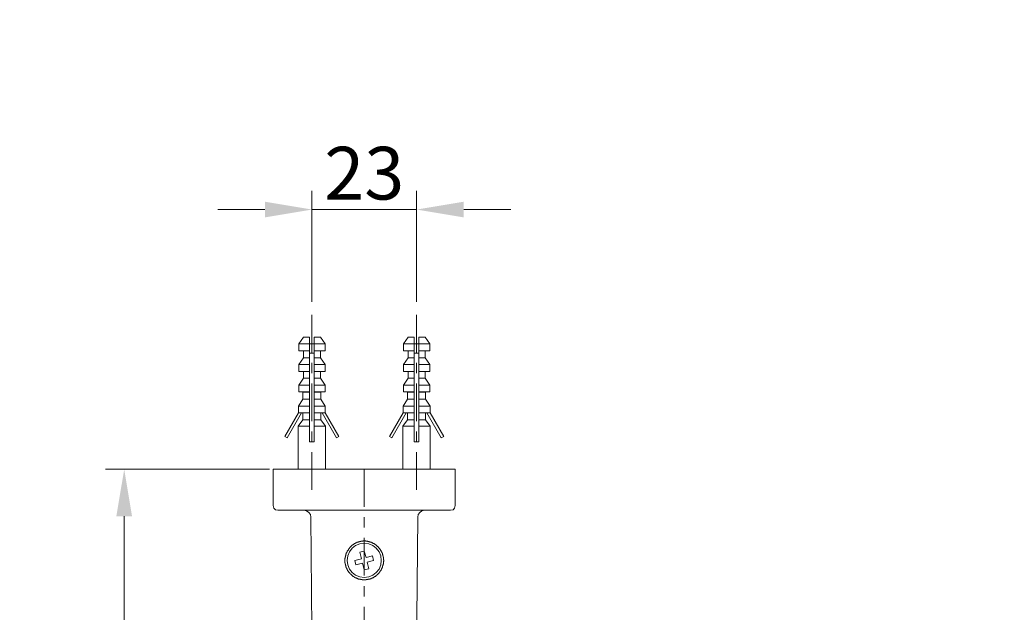
# Model space of a CAD drawing. Units: millimetres. Extents: x -11 to 3236, y -30 to 3013.
# Drawn here: x 777 to 1299, y 1937 to 2252 of the extents above; entities that cross this region are included whole.
import ezdxf

# ---------------------------------------------------------------- set-up
doc = ezdxf.new("R2010")
doc.units = ezdxf.units.MM
doc.header["$MEASUREMENT"] = 0
doc.linetypes.add('2. CENTER', pattern=[36.5, 20, -5.5, 5.5, -5.5])
for name, color, linetype in [('__ 1', 7, 'Continuous'), ('Default', 18, 'Continuous'), ('General Dimension', 18, 'Continuous')]:
    doc.layers.add(name, color=color, linetype=linetype)
doc.styles.add('Arial', font='txt')
doc.dimstyles.new('Standard (TOTO)', dxfattribs={"dimtxt": 28, "dimasz": 25, "dimexe": 10, "dimexo": 2, "dimgap": 5, "dimtad": 1, "dimtoh": 1, "dimdec": 0, "dimzin": 1, "dimdsep": 46, "dimtxsty": 'Arial', "dimcen": 20, "dimadec": 0, "dimazin": 1, "dimtfac": 1, "dimtdec": 4, "dimtix": 1, "dimtmove": 1, "dimatfit": 3, "dimfxl": 0, "dimtolj": 1, "dimtzin": 1, "dimlwd": 15, "dimlwe": 15, "dimarcsym": 0})

# ---------------------------------------------------------------- blocks, each defined once
blk = doc.blocks.new('*D4007')
at = {"layer": 'Default', "color": 0, "lineweight": 15}
for p, q in [((932.04, 2102.35), (932.04, 2161.35)), ((987.57, 2102.35), (987.57, 2161.35)), ((907.04, 2151.35), (882.04, 2151.35)), ((932.04, 2151.35), (987.57, 2151.35)), ((1012.57, 2151.35), (1037.57, 2151.35))]:
    blk.add_line(p, q, dxfattribs=at)
at = {"layer": 'Default', "color": 0}
for points in [[(907.04, 2147.18), (907.04, 2155.52), (932.04, 2151.35)], [(1012.57, 2155.52), (1012.57, 2147.18), (987.57, 2151.35)]]:
    blk.add_solid(points, dxfattribs=at)
at = {"layer": 'Defpoints', "color": 0}
for p in [(987.57, 2151.35), (932.04, 2100.35), (987.57, 2100.35)]:
    blk.add_point(p, dxfattribs=at)
at = {"layer": 'Default', "color": 0, "insert": (959.8, 2170.66), "char_height": 28, "attachment_point": 5, "style": 'Arial'}
blk.add_mtext('\\A1;23', dxfattribs=at)
blk = doc.blocks.new('*D4009')
at = {"layer": 'Default', "color": 0, "lineweight": 15}
for p, q in [((909.44, 2013.46), (822.44, 2013.46)), ((832.44, 1988.46), (832.44, 1554.73)), ((946.79, 1529.73), (822.44, 1529.73))]:
    blk.add_line(p, q, dxfattribs=at)
at = {"layer": 'Default', "color": 0}
for points in [[(836.6, 1988.46), (828.27, 1988.46), (832.44, 2013.46)], [(828.27, 1554.73), (836.6, 1554.73), (832.44, 1529.73)]]:
    blk.add_solid(points, dxfattribs=at)
at = {"layer": 'Defpoints', "color": 0}
for p in [(911.44, 2013.46), (832.44, 1529.73), (948.79, 1529.73)]:
    blk.add_point(p, dxfattribs=at)
at = {"layer": 'Default', "color": 0, "insert": (813.14, 1771.6), "char_height": 28, "attachment_point": 5, "rotation": 90, "style": 'Arial'}
blk.add_mtext('\\A1;200', dxfattribs=at)

msp = doc.modelspace()

# ---------------------------------------------------------------- linework, layer by layer
at = {"layer": '__ 1', "color": 0, "linetype": '2. CENTER', "lineweight": 5}
for points in [[(932.04, 2002.48), (932.04, 2100.35)], [(987.57, 2002.48), (987.57, 2100.35)], [(959.73, 2013.46), (959.73, 1529.73)]]:
    msp.add_lwpolyline(points, dxfattribs=at)
at = {"layer": '__ 1', "color": 0, "lineweight": 9}
for points in [[(927.49, 2083.54), (925.07, 2079.98)], [(930.75, 2079.98), (925.07, 2079.98)], [(925.07, 2079.98), (925.07, 2076.29)], [(930.75, 2083.54), (927.49, 2083.54)], [(930.75, 2079.98), (930.75, 2083.54)], [(930.75, 2079.98), (933.16, 2079.98)], [(930.75, 2076.29), (930.75, 2079.98)], [(933.16, 2079.98), (933.16, 2083.54)], [(936.58, 2083.54), (933.16, 2083.54)], [(933.16, 2076.29), (933.16, 2079.98)], [(938.99, 2079.98), (933.16, 2079.98)], [(938.99, 2079.98), (936.58, 2083.54)], [(938.99, 2076.29), (938.99, 2079.98)], [(983.02, 2083.54), (980.61, 2079.98)], [(986.29, 2079.98), (980.61, 2079.98)], [(980.61, 2079.98), (980.61, 2076.29)], [(986.29, 2083.54), (983.02, 2083.54)], [(986.29, 2079.98), (986.29, 2083.54)], [(986.29, 2079.98), (988.7, 2079.98)], [(986.29, 2076.29), (986.29, 2079.98)], [(988.7, 2079.98), (988.7, 2083.54)], [(992.11, 2083.54), (988.7, 2083.54)], [(988.7, 2076.29), (988.7, 2079.98)], [(994.52, 2079.98), (988.7, 2079.98)], [(994.52, 2079.98), (992.11, 2083.54)], [(994.52, 2076.29), (994.52, 2079.98)], [(930.75, 2076.29), (925.07, 2076.29)], [(927.49, 2076.29), (927.49, 2072.59)], [(930.75, 2072.59), (930.75, 2076.29)], [(930.75, 2075.16), (933.16, 2075.16)], [(933.16, 2072.59), (933.16, 2076.29)], [(938.99, 2076.29), (933.16, 2076.29)], [(936.58, 2072.59), (936.58, 2076.29)], [(986.29, 2076.29), (980.61, 2076.29)], [(983.02, 2076.29), (983.02, 2072.59)], [(986.29, 2072.59), (986.29, 2076.29)], [(986.29, 2075.16), (988.7, 2075.16)], [(988.7, 2072.59), (988.7, 2076.29)], [(994.52, 2076.29), (988.7, 2076.29)], [(992.11, 2072.59), (992.11, 2076.29)], [(927.49, 2072.59), (925.07, 2069.04)], [(930.75, 2069.04), (925.07, 2069.04)], [(925.07, 2069.04), (925.07, 2065.34)], [(930.75, 2072.59), (927.49, 2072.59)], [(930.75, 2069.04), (930.75, 2072.59)], [(930.75, 2065.34), (930.75, 2069.04)], [(933.16, 2069.04), (933.16, 2072.59)], [(936.58, 2072.59), (933.16, 2072.59)], [(933.16, 2065.34), (933.16, 2069.04)], [(938.99, 2069.04), (933.16, 2069.04)], [(938.99, 2069.04), (936.58, 2072.59)], [(938.99, 2065.34), (938.99, 2069.04)], [(983.02, 2072.59), (980.61, 2069.04)], [(986.29, 2069.04), (980.61, 2069.04)], [(980.61, 2069.04), (980.61, 2065.34)], [(986.29, 2072.59), (983.02, 2072.59)], [(986.29, 2069.04), (986.29, 2072.59)], [(986.29, 2065.34), (986.29, 2069.04)], [(988.7, 2069.04), (988.7, 2072.59)], [(992.11, 2072.59), (988.7, 2072.59)], [(988.7, 2065.34), (988.7, 2069.04)], [(994.52, 2069.04), (988.7, 2069.04)], [(994.52, 2069.04), (992.11, 2072.59)], [(994.52, 2065.34), (994.52, 2069.04)], [(930.75, 2065.34), (925.07, 2065.34)], [(927.49, 2065.34), (927.49, 2061.79)], [(930.75, 2061.79), (930.75, 2065.34)], [(933.16, 2061.79), (933.16, 2065.34)], [(938.99, 2065.34), (933.16, 2065.34)], [(936.58, 2061.79), (936.58, 2065.34)], [(986.29, 2065.34), (980.61, 2065.34)], [(983.02, 2065.34), (983.02, 2061.79)], [(986.29, 2061.79), (986.29, 2065.34)], [(988.7, 2061.79), (988.7, 2065.34)], [(994.52, 2065.34), (988.7, 2065.34)], [(992.11, 2061.79), (992.11, 2065.34)], [(927.49, 2061.79), (925.07, 2058.09)], [(930.75, 2058.09), (925.07, 2058.09)], [(925.07, 2058.09), (925.07, 2054.54)], [(930.75, 2061.79), (927.49, 2061.79)], [(930.75, 2058.09), (930.75, 2061.79)], [(930.75, 2054.54), (930.75, 2058.09)], [(933.16, 2058.09), (933.16, 2061.79)], [(936.58, 2061.79), (933.16, 2061.79)], [(933.16, 2054.54), (933.16, 2058.09)], [(938.99, 2058.09), (933.16, 2058.09)], [(938.99, 2058.09), (936.58, 2061.79)], [(938.99, 2054.54), (938.99, 2058.09)], [(983.02, 2061.79), (980.61, 2058.09)], [(986.29, 2058.09), (980.61, 2058.09)], [(980.61, 2058.09), (980.61, 2054.54)], [(986.29, 2061.79), (983.02, 2061.79)], [(986.29, 2058.09), (986.29, 2061.79)], [(986.29, 2054.54), (986.29, 2058.09)], [(988.7, 2058.09), (988.7, 2061.79)], [(992.11, 2061.79), (988.7, 2061.79)], [(988.7, 2054.54), (988.7, 2058.09)], [(994.52, 2058.09), (988.7, 2058.09)], [(994.52, 2058.09), (992.11, 2061.79)], [(994.52, 2054.54), (994.52, 2058.09)], [(930.75, 2054.54), (925.07, 2054.54)], [(925.07, 2054.54), (927.2, 2054.4)], [(930.75, 2054.4), (927.2, 2054.4)], [(927.2, 2054.4), (927.2, 2050.71)], [(930.75, 2054.4), (930.75, 2054.54)], [(930.75, 2050.71), (930.75, 2054.4)], [(933.16, 2054.4), (933.16, 2054.54)], [(938.99, 2054.54), (933.16, 2054.54)], [(933.16, 2050.71), (933.16, 2054.4)], [(936.72, 2054.4), (933.16, 2054.4)], [(936.72, 2054.4), (938.99, 2054.54)], [(936.72, 2050.71), (936.72, 2054.4)], [(986.29, 2054.54), (980.61, 2054.54)], [(980.61, 2054.54), (982.73, 2054.4)], [(986.29, 2054.4), (982.73, 2054.4)], [(982.73, 2054.4), (982.73, 2050.71)], [(986.29, 2054.4), (986.29, 2054.54)], [(986.29, 2050.71), (986.29, 2054.4)], [(988.7, 2054.4), (988.7, 2054.54)], [(994.52, 2054.54), (988.7, 2054.54)], [(988.7, 2050.71), (988.7, 2054.4)], [(992.26, 2054.4), (988.7, 2054.4)], [(992.26, 2054.4), (994.52, 2054.54)], [(992.26, 2050.71), (992.26, 2054.4)], [(927.2, 2050.71), (924.93, 2047)], [(930.75, 2050.71), (927.2, 2050.71)], [(930.75, 2047), (930.75, 2050.71)], [(933.16, 2047), (933.16, 2050.71)], [(936.72, 2050.71), (933.16, 2050.71)], [(939.13, 2047), (936.72, 2050.71)], [(982.73, 2050.71), (980.47, 2047)], [(986.29, 2050.71), (982.73, 2050.71)], [(986.29, 2047), (986.29, 2050.71)], [(988.7, 2047), (988.7, 2050.71)], [(992.26, 2050.71), (988.7, 2050.71)], [(994.67, 2047), (992.26, 2050.71)], [(917.69, 2030.8), (924.93, 2043.46)], [(926.49, 2043.46), (918.82, 2030.09)], [(930.75, 2047), (924.93, 2047)], [(924.93, 2047), (924.93, 2043.46)], [(924.93, 2043.46), (925.22, 2043.46)], [(930.75, 2043.46), (924.93, 2043.46)], [(927.2, 2043.46), (927.2, 2039.76)], [(930.75, 2043.46), (930.75, 2047)], [(930.75, 2039.76), (930.75, 2043.46)], [(933.16, 2043.46), (933.16, 2047)], [(939.13, 2047), (933.16, 2047)], [(933.16, 2039.76), (933.16, 2043.46)], [(938.99, 2043.46), (933.16, 2043.46)], [(936.72, 2039.76), (936.72, 2043.46)], [(937.43, 2043.46), (945.1, 2030.09)], [(939.13, 2043.46), (938.99, 2043.46)], [(939.13, 2043.46), (939.13, 2047)], [(946.38, 2030.8), (939.13, 2043.46)], [(973.22, 2030.8), (980.47, 2043.46)], [(982.02, 2043.46), (974.36, 2030.09)], [(986.29, 2047), (980.47, 2047)], [(980.47, 2047), (980.47, 2043.46)], [(980.47, 2043.46), (980.75, 2043.46)], [(986.29, 2043.46), (980.47, 2043.46)], [(982.73, 2043.46), (982.73, 2039.76)], [(986.29, 2043.46), (986.29, 2047)], [(986.29, 2039.76), (986.29, 2043.46)], [(988.7, 2043.46), (988.7, 2047)], [(994.67, 2047), (988.7, 2047)], [(988.7, 2039.76), (988.7, 2043.46)], [(994.52, 2043.46), (988.7, 2043.46)], [(992.26, 2039.76), (992.26, 2043.46)], [(992.97, 2043.46), (1000.63, 2030.09)], [(994.67, 2043.46), (994.52, 2043.46)], [(994.67, 2043.46), (994.67, 2047)], [(1001.91, 2030.8), (994.67, 2043.46)], [(927.2, 2039.76), (924.79, 2036.34)], [(930.75, 2039.76), (927.2, 2039.76)], [(930.75, 2036.34), (930.75, 2039.76)], [(933.16, 2036.34), (933.16, 2039.76)], [(936.72, 2039.76), (933.16, 2039.76)], [(939.28, 2036.34), (936.72, 2039.76)], [(982.73, 2039.76), (980.32, 2036.34)], [(986.29, 2039.76), (982.73, 2039.76)], [(986.29, 2036.34), (986.29, 2039.76)], [(988.7, 2036.34), (988.7, 2039.76)], [(992.26, 2039.76), (988.7, 2039.76)], [(994.81, 2036.34), (992.26, 2039.76)], [(930.75, 2036.34), (924.79, 2036.34)], [(924.79, 2036.34), (924.79, 2013.46)], [(930.75, 2027.96), (930.75, 2036.34)], [(939.28, 2036.34), (933.16, 2036.34)], [(933.16, 2027.96), (933.16, 2036.34)], [(939.28, 2013.46), (939.28, 2036.34)], [(986.29, 2036.34), (980.32, 2036.34)], [(980.32, 2036.34), (980.32, 2013.46)], [(986.29, 2027.96), (986.29, 2036.34)], [(994.81, 2036.34), (988.7, 2036.34)], [(988.7, 2027.96), (988.7, 2036.34)], [(994.81, 2013.46), (994.81, 2036.34)], [(918.82, 2030.09), (917.69, 2030.8)], [(933.16, 2027.96), (930.75, 2027.96)], [(945.1, 2030.09), (946.38, 2030.8)], [(974.36, 2030.09), (973.22, 2030.8)], [(988.7, 2027.96), (986.29, 2027.96)], [(1000.63, 2030.09), (1001.91, 2030.8)], [(1008.02, 2013.46), (911.44, 2013.46)], [(911.44, 2013.46), (911.44, 1994.13)], [(1008.02, 1994.13), (1008.02, 2013.46)], [(911.44, 1994.13), (911.86, 1992.85), (912.72, 1991.99), (913.85, 1991.72)], [(959.73, 1991.72), (913.85, 1991.72)], [(931.46, 1988.02), (931.18, 1989.44), (930.33, 1990.57), (929.19, 1991.43), (927.77, 1991.72)], [(1005.6, 1991.72), (959.73, 1991.72)], [(991.83, 1991.72), (990.41, 1991.43), (989.27, 1990.57), (988.42, 1989.44), (988.13, 1988.02)], [(1005.6, 1991.72), (1006.88, 1991.99), (1007.74, 1992.85), (1008.02, 1994.13)], [(931.46, 1988.02), (935.44, 1532.15)], [(987.57, 1916.81), (988.13, 1988.02)], [(959.73, 1969.97), (957.46, 1969.4)], [(957.46, 1969.4), (958.31, 1965.98)], [(960.72, 1966.56), (959.73, 1969.97)], [(958.31, 1965.98), (954.76, 1964.98)], [(954.76, 1964.98), (955.32, 1962.71)], [(964.13, 1967.41), (960.72, 1966.56)], [(961.29, 1964.14), (964.7, 1964.98)], [(962.14, 1960.58), (961.29, 1964.14)], [(964.7, 1964.98), (964.13, 1967.41)], [(955.32, 1962.71), (958.88, 1963.57)], [(958.88, 1963.57), (959.73, 1960.02)], [(959.73, 1960.02), (962.14, 1960.58)]]:
    msp.add_lwpolyline(points, dxfattribs=at)
for points in [[(950.5, 1969.26), (950.64, 1969.68), (950.78, 1969.97), (950.92, 1970.11), (951.07, 1970.25), (951.07, 1970.39), (951.2, 1970.54), (951.35, 1970.68), (951.35, 1970.82), (951.49, 1970.96), (951.63, 1971.1), (951.63, 1971.25), (951.78, 1971.38), (951.92, 1971.53), (951.92, 1971.67), (952.06, 1971.67), (952.06, 1971.81), (952.2, 1971.96), (952.34, 1972.09), (952.49, 1972.24), (952.63, 1972.38), (952.63, 1972.52), (952.77, 1972.52), (952.91, 1972.67), (953.05, 1972.81), (953.19, 1972.95), (953.34, 1973.09), (953.48, 1973.09), (953.48, 1973.24), (953.62, 1973.24), (953.77, 1973.38), (953.9, 1973.52), (954.05, 1973.52), (954.19, 1973.66), (954.33, 1973.8), (954.47, 1973.8), (954.62, 1973.95), (954.76, 1973.95), (954.76, 1974.09), (954.9, 1974.09), (955.04, 1974.23), (955.18, 1974.23), (955.32, 1974.37), (955.47, 1974.37), (955.61, 1974.37), (955.75, 1974.51), (955.89, 1974.51), (956.04, 1974.66), (956.18, 1974.66), (956.32, 1974.66), (956.46, 1974.8), (956.6, 1974.8), (956.75, 1974.94), (956.89, 1974.94), (957.03, 1974.94), (957.17, 1974.94), (957.31, 1974.94), (957.31, 1975.08), (957.46, 1975.08), (957.6, 1975.08), (957.74, 1975.08), (957.88, 1975.08), (958.03, 1975.23), (958.17, 1975.23), (958.31, 1975.23), (958.44, 1975.23), (958.59, 1975.23), (958.74, 1975.23), (958.88, 1975.23), (959.02, 1975.23), (959.16, 1975.37), (959.3, 1975.37), (959.44, 1975.37), (959.59, 1975.37), (959.73, 1975.37), (959.87, 1975.37), (960.01, 1975.37), (960.16, 1975.37), (960.3, 1975.37), (960.43, 1975.37), (960.58, 1975.23), (960.72, 1975.23), (960.87, 1975.23), (961.01, 1975.23), (961.14, 1975.23), (961.29, 1975.23), (961.43, 1975.23), (961.58, 1975.23), (961.72, 1975.08), (961.86, 1975.08), (962, 1975.08), (962.14, 1975.08), (962.29, 1975.08), (962.42, 1974.94), (962.57, 1974.94), (962.71, 1974.94), (962.85, 1974.8), (963, 1974.8), (963.13, 1974.8), (963.28, 1974.66), (963.42, 1974.66), (963.57, 1974.66), (963.7, 1974.51), (963.85, 1974.51), (963.99, 1974.37), (964.13, 1974.37), (964.28, 1974.23), (964.41, 1974.23), (964.56, 1974.09), (964.7, 1974.09), (964.84, 1973.95), (964.99, 1973.95), (965.12, 1973.8), (965.27, 1973.8), (965.41, 1973.66), (965.56, 1973.52), (965.69, 1973.52), (965.69, 1973.38), (965.84, 1973.38), (965.98, 1973.24), (966.12, 1973.24), (966.12, 1973.09), (966.27, 1972.95), (966.4, 1972.95), (966.4, 1972.81), (966.54, 1972.81), (966.69, 1972.67), (966.69, 1972.52), (966.83, 1972.52), (966.98, 1972.38), (967.11, 1972.24), (967.11, 1972.09), (967.26, 1972.09), (967.4, 1971.96), (967.4, 1971.81), (967.54, 1971.81), (967.54, 1971.67), (967.68, 1971.53), (967.82, 1971.53), (967.82, 1971.38), (967.97, 1971.25), (968.11, 1971.1), (968.11, 1970.96), (968.25, 1970.82), (968.39, 1970.68), (968.39, 1970.54), (968.53, 1970.39), (968.67, 1970.25), (968.67, 1970.11), (968.82, 1969.97), (968.82, 1969.83), (968.96, 1969.68), (968.96, 1969.54), (969.1, 1969.4), (969.1, 1969.26), (969.24, 1969.11), (969.24, 1968.97), (969.24, 1968.82), (969.39, 1968.82), (969.39, 1968.69), (969.39, 1968.55), (969.53, 1968.4), (969.53, 1968.26), (969.53, 1968.11), (969.67, 1967.98), (969.67, 1967.84), (969.67, 1967.69), (969.67, 1967.55), (969.81, 1967.41), (969.81, 1967.26), (969.81, 1967.12), (969.81, 1966.98), (969.81, 1966.84), (969.95, 1966.69), (969.95, 1966.56), (969.95, 1966.41), (969.95, 1966.27), (969.95, 1966.13), (969.95, 1965.98), (969.95, 1965.84), (969.95, 1965.7), (969.95, 1965.56), (969.95, 1965.41), (970.1, 1965.27), (970.1, 1965.13), (970.1, 1964.98), (970.1, 1964.85), (970.1, 1964.7), (969.95, 1964.56), (969.95, 1964.42), (969.95, 1964.28), (969.95, 1964.14), (969.95, 1963.99), (969.95, 1963.85), (969.95, 1963.71), (969.95, 1963.57), (969.95, 1963.42), (969.95, 1963.29), (969.81, 1963.14), (969.81, 1963), (969.81, 1962.85), (969.81, 1962.71), (969.67, 1962.57), (969.67, 1962.43), (969.67, 1962.29), (969.67, 1962.15), (969.53, 1962.15), (969.53, 1962), (969.53, 1961.86), (969.53, 1961.72), (969.39, 1961.58), (969.39, 1961.44), (969.24, 1961.29), (969.24, 1961.15), (969.24, 1961.01), (969.1, 1960.87), (969.1, 1960.72), (968.96, 1960.58), (968.96, 1960.44), (968.96, 1960.3), (968.82, 1960.16), (968.67, 1960.02), (968.67, 1959.87), (968.53, 1959.73), (968.39, 1959.59), (968.39, 1959.45), (968.25, 1959.3), (968.11, 1959.16), (968.11, 1959.02), (967.97, 1958.88), (967.82, 1958.73), (967.82, 1958.59), (967.68, 1958.59), (967.68, 1958.45), (967.54, 1958.31), (967.4, 1958.17), (967.26, 1958.02), (967.11, 1957.88), (967.11, 1957.74), (966.98, 1957.74), (966.83, 1957.6), (966.69, 1957.46), (966.54, 1957.31), (966.4, 1957.17), (966.27, 1957.17), (966.27, 1957.03), (966.12, 1957.03), (965.98, 1956.89), (965.98, 1956.75), (965.84, 1956.75), (965.69, 1956.6), (965.56, 1956.6), (965.56, 1956.46), (965.41, 1956.46), (965.27, 1956.32), (965.12, 1956.32), (965.12, 1956.18), (964.99, 1956.18), (964.84, 1956.18), (964.7, 1956.03), (964.56, 1955.89), (964.41, 1955.89), (964.28, 1955.75), (964.13, 1955.75), (963.99, 1955.61), (963.85, 1955.61), (963.7, 1955.61), (963.57, 1955.47), (963.42, 1955.47), (963.28, 1955.32), (963.13, 1955.32), (963, 1955.32), (962.85, 1955.32), (962.71, 1955.18), (962.57, 1955.18), (962.42, 1955.18), (962.29, 1955.04), (962.14, 1955.04), (962, 1955.04), (961.86, 1955.04), (961.72, 1954.9), (961.58, 1954.9), (961.43, 1954.9), (961.29, 1954.9), (961.14, 1954.9), (961.01, 1954.9), (960.87, 1954.9), (960.87, 1954.76), (960.72, 1954.76), (960.58, 1954.76), (960.43, 1954.76), (960.3, 1954.76), (960.16, 1954.76), (960.01, 1954.76), (959.87, 1954.76), (959.73, 1954.76), (959.59, 1954.76), (959.44, 1954.76), (959.3, 1954.76), (959.16, 1954.76), (959.02, 1954.76), (958.88, 1954.76), (958.74, 1954.76), (958.74, 1954.9), (958.59, 1954.9), (958.44, 1954.9), (958.31, 1954.9), (958.17, 1954.9), (958.03, 1954.9), (957.88, 1954.9), (957.74, 1954.9), (957.74, 1955.04), (957.6, 1955.04), (957.46, 1955.04), (957.31, 1955.04), (957.17, 1955.04), (957.03, 1955.18), (956.89, 1955.18), (956.75, 1955.18), (956.6, 1955.32), (956.46, 1955.32), (956.32, 1955.32), (956.18, 1955.47), (956.04, 1955.47), (955.89, 1955.61), (955.75, 1955.61), (955.61, 1955.61), (955.47, 1955.75), (955.32, 1955.75), (955.18, 1955.89), (955.04, 1955.89), (954.9, 1956.03), (954.76, 1956.03), (954.62, 1956.18), (954.47, 1956.18), (954.47, 1956.32), (954.33, 1956.32), (954.19, 1956.46), (954.05, 1956.46), (954.05, 1956.6), (953.9, 1956.6), (953.77, 1956.75), (953.62, 1956.75), (953.62, 1956.89), (953.48, 1956.89), (953.34, 1957.03), (953.19, 1957.17), (953.05, 1957.31), (952.91, 1957.46), (952.77, 1957.46), (952.77, 1957.6), (952.63, 1957.74), (952.49, 1957.74), (952.49, 1957.88), (952.34, 1957.88), (952.34, 1958.02), (952.2, 1958.17), (952.06, 1958.17), (952.06, 1958.31), (951.92, 1958.45), (951.78, 1958.59), (951.63, 1958.73), (951.49, 1958.88), (951.49, 1959.02), (951.35, 1959.16), (951.2, 1959.3), (951.2, 1959.45), (951.07, 1959.59), (950.92, 1959.73), (950.92, 1959.87), (950.92, 1960.02), (950.78, 1960.02), (950.78, 1960.16), (950.64, 1960.3), (950.64, 1960.44), (950.5, 1960.58), (950.5, 1960.72), (950.35, 1960.87), (950.35, 1961.01), (950.35, 1961.15), (950.21, 1961.15), (950.21, 1961.29), (950.21, 1961.44), (950.07, 1961.58), (950.07, 1961.72), (950.07, 1961.86), (949.93, 1962), (949.93, 1962.15), (949.93, 1962.29), (949.93, 1962.43), (949.79, 1962.57), (949.79, 1962.71), (949.79, 1962.85), (949.79, 1963), (949.64, 1963.14), (949.64, 1963.29), (949.64, 1963.42), (949.64, 1963.57), (949.64, 1963.71), (949.5, 1963.85), (949.5, 1963.99), (949.5, 1964.14), (949.5, 1964.28), (949.5, 1964.42), (949.5, 1964.56), (949.5, 1964.7), (949.5, 1964.85), (949.5, 1964.98), (949.5, 1965.13), (949.5, 1965.27), (949.5, 1965.41), (949.5, 1965.56), (949.5, 1965.7), (949.5, 1965.84), (949.5, 1965.98), (949.5, 1966.13), (949.64, 1966.27), (949.64, 1966.41), (949.64, 1966.56), (949.64, 1966.69), (949.64, 1966.84), (949.79, 1966.98), (949.79, 1967.12), (949.79, 1967.26), (949.79, 1967.41), (949.79, 1967.55), (949.93, 1967.69), (949.93, 1967.84), (949.93, 1967.98), (950.07, 1968.11), (950.07, 1968.26), (950.07, 1968.4), (950.21, 1968.55), (950.21, 1968.82), (950.35, 1969.11)], [(968.82, 1964.98), (968.53, 1967.41), (967.68, 1969.54), (966.12, 1971.53), (964.28, 1972.95), (962.14, 1973.8), (959.73, 1974.09), (957.46, 1973.8), (955.18, 1972.95), (953.34, 1971.53), (951.92, 1969.54), (951.07, 1967.41), (950.78, 1964.98), (951.07, 1962.71), (951.92, 1960.44), (953.34, 1958.59), (955.18, 1957.17), (957.46, 1956.32), (959.73, 1956.03), (962.14, 1956.32), (964.28, 1957.17), (966.12, 1958.59), (967.68, 1960.44), (968.53, 1962.71)]]:
    msp.add_lwpolyline(points, close=True, dxfattribs=at)
at = {"layer": 'General Dimension', "color": 0}
msp.add_open_spline([(2.03, 3000.48), (1602.03, 3000.48), (3202.03, 3000.48), (3202.03, 1500.48), (3202.03, 0.48), (1602.03, 0.48), (2.03, 0.48), (2.03, 1500.48), (2.03, 3000.48)], degree=2, knots=[0, 0, 0, 1, 1, 2, 2, 3, 3, 4, 4, 4], dxfattribs=at)

# ---------------------------------------------------------------- dimensions: what is measured, and where the dimension line sits
at = {"layer": 'Default', "color": 0}
dim = msp.add_linear_dim(base=(987.57, 2151.35), p1=(932.04, 2100.35), p2=(987.57, 2100.35), text='23', dimstyle='Standard (TOTO)', override={"dimscale": 1, "dimtxt": 28, "dimasz": 25, "dimexe": 10, "dimexo": 2, "dimgap": 5, "dimtad": 1, "dimtih": 0, "dimdec": 0, "dimzin": 1, "dimtxsty": 'Arial', "dimsah": 0, "dimcen": 20, "dimazin": 1, "dimtix": 0, "dimtmove": 0, "dimtzin": 1}, dxfattribs=at)
dim.commit()
dim.dimension.update_dxf_attribs({"geometry": '*D4007', "text_midpoint": (959.8, 2170.66)})
dim = msp.add_linear_dim(base=(832.44, 1529.73), p1=(911.44, 2013.46), p2=(948.79, 1529.73), angle=90, text='200', dimstyle='Standard (TOTO)', override={"dimscale": 1, "dimtxt": 28, "dimasz": 25, "dimexe": 10, "dimexo": 2, "dimgap": 5, "dimtad": 1, "dimtih": 0, "dimdec": 0, "dimzin": 1, "dimtxsty": 'Arial', "dimsah": 0, "dimcen": 20, "dimazin": 1, "dimtix": 0, "dimtmove": 0, "dimtzin": 1}, dxfattribs=at)
dim.commit()
dim.dimension.update_dxf_attribs({"geometry": '*D4009', "text_midpoint": (813.14, 1771.6)})

doc.saveas('drawing.dxf')
